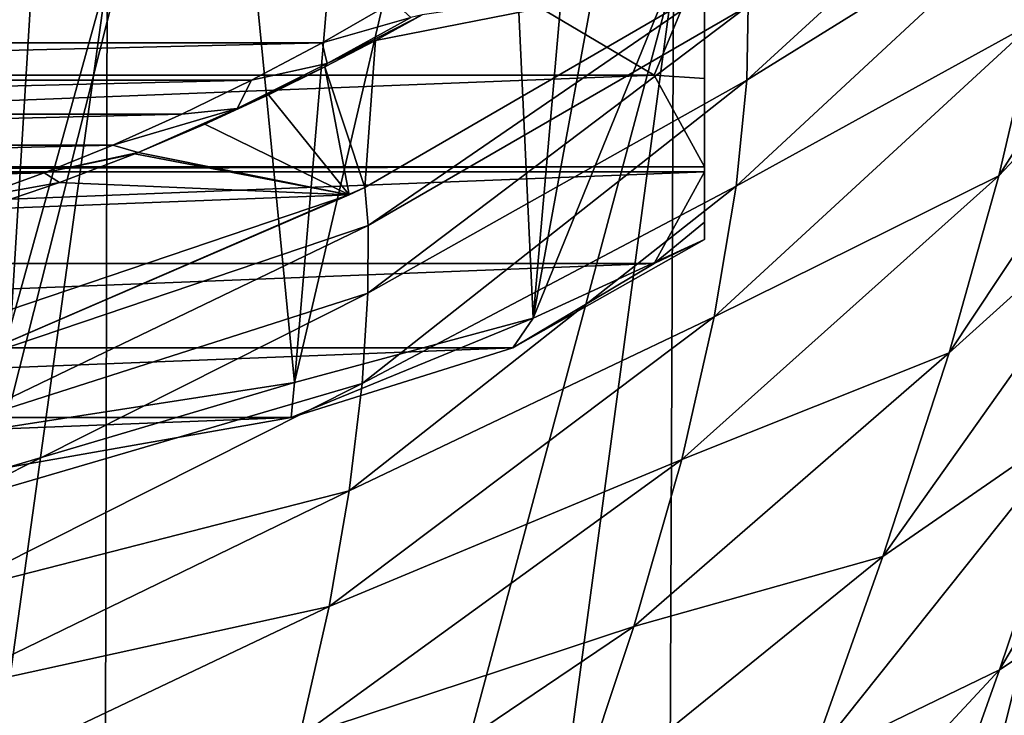
# Model space of a CAD drawing. Units: millimetres. Extents: x -110 to 110, y -35 to 86.
# Drawn here: x 5 to 14, y -7 to -1 of the extents above; entities that cross this region are included whole.
import ezdxf

# ---------------------------------------------------------------- set-up
doc = ezdxf.new("R2010")
doc.units = ezdxf.units.MM
doc.header["$LTSCALE"] = 65.185185
for name, color, linetype in [('11', 7, 'CONTINUOUS'), ('307', 7, 'CONTINUOUS'), ('308', 7, 'CONTINUOUS'), ('313', 7, 'CONTINUOUS'), ('314', 7, 'CONTINUOUS'), ('318', 7, 'CONTINUOUS'), ('48', 7, 'CONTINUOUS'), ('54', 7, 'CONTINUOUS'), ('55', 7, 'CONTINUOUS'), ('82', 7, 'CONTINUOUS')]:
    doc.layers.add(name, color=color, linetype=linetype)

msp = doc.modelspace()

# ---------------------------------------------------------------- linework, layer by layer
at = {"layer": '11', "color": 253, "linetype": 'Continuous', "true_color": 0xababab}
for points in [[(0, -0.2528, -26.7999), (5.4719, -0.2528, -26.2354), (0.0008, -20.0328, -26.3985), (0, -0.2528, -26.7999)], [(0.0008, -20.0328, -26.3985), (5.4719, -0.2528, -26.2354), (2.7288, -20.0205, -26.2576), (0.0008, -20.0328, -26.3985)], [(2.7288, -20.0205, -26.2576), (5.4719, -0.2528, -26.2354), (5.4299, -19.9836, -25.8361), (2.7288, -20.0205, -26.2576)], [(5.4719, -0.2528, -26.2354), (10.7133, -0.2528, -24.5655), (5.4299, -19.9836, -25.8361), (5.4719, -0.2528, -26.2354)], [(5.4299, -19.9836, -25.8361), (10.7133, -0.2528, -24.5655), (8.074, -19.9227, -25.1381), (5.4299, -19.9836, -25.8361)], [(8.074, -19.9227, -25.1381), (10.7133, -0.2528, -24.5655), (10.6312, -19.8384, -24.1717), (8.074, -19.9227, -25.1381)], [(10.7133, -0.2528, -24.5655), (15.5033, -0.2528, -21.8606), (10.6312, -19.8384, -24.1717), (10.7133, -0.2528, -24.5655)], [(10.6312, -19.8384, -24.1717), (15.5033, -0.2528, -21.8606), (15.368, -19.605, -21.4849), (10.6312, -19.8384, -24.1717)]]:
    msp.add_3dface(points, dxfattribs=at)
at = {"layer": '307', "color": 253, "linetype": 'Continuous', "true_color": 0xababab}
for points in [[(-9.2262, -0.3829, 123.6877), (-10.536, -1.1624, 120.969), (9.2262, -0.3829, 123.6877), (-9.2262, -0.3829, 123.6877)], [(9.2262, -0.3829, 123.6877), (-10.536, -1.1624, 120.969), (10.536, -1.1624, 120.969), (9.2262, -0.3829, 123.6877)], [(-11, -2.0117, 118.0071), (11, -2.0117, 118.0071), (10.536, -1.1624, 120.969), (-11, -2.0117, 118.0071)], [(-10.536, -1.1624, 120.969), (-11, -2.0117, 118.0071), (10.536, -1.1624, 120.969), (-10.536, -1.1624, 120.969)], [(11, -2.0563, 117.8519), (11, -2.0117, 118.0071), (-11, -2.0563, 117.8519), (11, -2.0563, 117.8519)], [(-11, -2.0563, 117.8519), (11, -2.0117, 118.0071), (-11, -2.0117, 118.0071), (-11, -2.0563, 117.8519)], [(-10.536, -2.9056, 114.89), (11, -2.0563, 117.8519), (-11, -2.0563, 117.8519), (-10.536, -2.9056, 114.89)], [(10.536, -2.9056, 114.89), (11, -2.0563, 117.8519), (-10.536, -2.9056, 114.89), (10.536, -2.9056, 114.89)], [(-9.2262, -3.6851, 112.1713), (10.536, -2.9056, 114.89), (-10.536, -2.9056, 114.89), (-9.2262, -3.6851, 112.1713)], [(9.2262, -3.6851, 112.1713), (10.536, -2.9056, 114.89), (-9.2262, -3.6851, 112.1713), (9.2262, -3.6851, 112.1713)], [(-7.1762, -4.332, 109.9153), (9.2262, -3.6851, 112.1713), (-9.2262, -3.6851, 112.1713), (-7.1762, -4.332, 109.9153)], [(7.1762, -4.332, 109.9153), (9.2262, -3.6851, 112.1713), (-7.1762, -4.332, 109.9153), (7.1762, -4.332, 109.9153)], [(-4.5495, -4.7946, 108.3021), (7.1762, -4.332, 109.9153), (-7.1762, -4.332, 109.9153), (-4.5495, -4.7946, 108.3021)], [(4.5495, -4.7946, 108.3021), (7.1762, -4.332, 109.9153), (-4.5495, -4.7946, 108.3021), (4.5495, -4.7946, 108.3021)]]:
    msp.add_3dface(points, dxfattribs=at)
at = {"layer": '308', "color": 253, "linetype": 'Continuous', "true_color": 0xababab}
for points in [[(9.2262, -0.3829, 123.6877), (10.536, -1.1624, 120.969), (11, -0.0392, 122.3466), (9.2262, -0.3829, 123.6877)], [(11, -0.0392, 122.3466), (10.536, -1.1624, 120.969), (11, -1.1911, 120.2029), (11, -0.0392, 122.3466)], [(10.536, -1.1624, 120.969), (11, -2.0117, 118.0071), (11, -1.1911, 120.2029), (10.536, -1.1624, 120.969)]]:
    msp.add_3dface(points, dxfattribs=at)
at = {"layer": '313', "color": 253, "linetype": 'Continuous', "true_color": 0xababab}
for points in [[(11, -2.0563, 117.8519), (10.536, -2.9056, 114.89), (11, -2.5239, 115.555), (11, -2.0563, 117.8519)], [(11, -2.5239, 115.555), (10.536, -2.9056, 114.89), (11, -2.683, 113.1265), (11, -2.5239, 115.555)], [(10.536, -2.9056, 114.89), (9.2262, -3.6851, 112.1713), (11, -2.683, 113.1265), (10.536, -2.9056, 114.89)], [(11, -2.683, 113.1265), (9.2262, -3.6851, 112.1713), (9.4145, -3.4121, 110.5839), (11, -2.683, 113.1265)], [(9.2262, -3.6851, 112.1713), (7.1762, -4.332, 109.9153), (9.4145, -3.4121, 110.5839), (9.2262, -3.6851, 112.1713)], [(9.4145, -3.4121, 110.5839), (7.1762, -4.332, 109.9153), (7.2072, -4.0057, 108.5137), (9.4145, -3.4121, 110.5839)], [(7.2072, -4.0057, 108.5137), (4.5495, -4.7946, 108.3021), (4.524, -4.4247, 107.0525), (7.2072, -4.0057, 108.5137)], [(7.1762, -4.332, 109.9153), (4.5495, -4.7946, 108.3021), (7.2072, -4.0057, 108.5137), (7.1762, -4.332, 109.9153)]]:
    msp.add_3dface(points, dxfattribs=at)
at = {"layer": '314', "color": 253, "linetype": 'Continuous', "true_color": 0xababab}
for points in [[(10.0951, 4.3485, 109.3504), (10.9155, 4.7627, 110.7946), (9.4145, -3.4121, 110.5839), (10.0951, 4.3485, 109.3504)], [(9.4145, -3.4121, 110.5839), (10.9155, 4.7627, 110.7946), (11, 0.4891, 112.2169), (9.4145, -3.4121, 110.5839)], [(9.0689, 3.9707, 108.0326), (10.0951, 4.3485, 109.3504), (9.4145, -3.4121, 110.5839), (9.0689, 3.9707, 108.0326)], [(7.8582, 3.6369, 106.8688), (9.0689, 3.9707, 108.0326), (7.2072, -4.0057, 108.5137), (7.8582, 3.6369, 106.8688)], [(9.0689, 3.9707, 108.0326), (9.4145, -3.4121, 110.5839), (7.2072, -4.0057, 108.5137), (9.0689, 3.9707, 108.0326)], [(6.4879, 3.3542, 105.8827), (7.8582, 3.6369, 106.8688), (7.2072, -4.0057, 108.5137), (6.4879, 3.3542, 105.8827)], [(4.9849, 3.128, 105.0939), (6.4879, 3.3542, 105.8827), (4.524, -4.4247, 107.0525), (4.9849, 3.128, 105.0939)], [(6.4879, 3.3542, 105.8827), (7.2072, -4.0057, 108.5137), (4.524, -4.4247, 107.0525), (6.4879, 3.3542, 105.8827)], [(3.3806, 2.963, 104.5186), (4.9849, 3.128, 105.0939), (4.524, -4.4247, 107.0525), (3.3806, 2.963, 104.5186)], [(11, -2.683, 113.1265), (9.4145, -3.4121, 110.5839), (11, 0.4891, 112.2169), (11, -2.683, 113.1265)]]:
    msp.add_3dface(points, dxfattribs=at)
at = {"layer": '318', "color": 253, "linetype": 'Continuous', "true_color": 0xababab}
for points in [[(11, -2.0117, 118.0071), (11, -2.0563, 117.8519), (11, 3.133, 121.437), (11, -2.0117, 118.0071)], [(11, -1.1911, 120.2029), (11, -2.0117, 118.0071), (11, 3.133, 121.437), (11, -1.1911, 120.2029)], [(11, 3.133, 121.437), (11, -2.0563, 117.8519), (11, -2.5239, 115.555), (11, 3.133, 121.437)], [(11, -0.0392, 122.3466), (11, -1.1911, 120.2029), (11, 3.133, 121.437), (11, -0.0392, 122.3466)], [(11, 3.133, 121.437), (11, -2.5239, 115.555), (11, -2.683, 113.1265), (11, 3.133, 121.437)], [(11, 3.133, 121.437), (11, -2.683, 113.1265), (11, 0.4891, 112.2169), (11, 3.133, 121.437)]]:
    msp.add_3dface(points, dxfattribs=at)
at = {"layer": '48', "color": 253, "linetype": 'Continuous', "true_color": 0xababab}
for points in [[(-8.1231, -0.4835, 98.3038), (-7.4618, -0.8612, 96.9867), (8.1227, -0.4837, 98.303), (-8.1231, -0.4835, 98.3038)], [(8.1227, -0.4837, 98.303), (-7.4618, -0.8612, 96.9867), (7.4613, -0.8615, 96.9857), (8.1227, -0.4837, 98.303)], [(-7.4618, -0.8612, 96.9867), (-6.8094, -1.207, 95.7807), (7.4613, -0.8615, 96.9857), (-7.4618, -0.8612, 96.9867)], [(7.4613, -0.8615, 96.9857), (-6.8094, -1.207, 95.7807), (6.8087, -1.2074, 95.7795), (7.4613, -0.8615, 96.9857)], [(-6.8094, -1.207, 95.7807), (-6.1644, -1.5224, 94.6809), (6.8087, -1.2074, 95.7795), (-6.8094, -1.207, 95.7807)], [(6.8087, -1.2074, 95.7795), (-6.1644, -1.5224, 94.6809), (6.1636, -1.5227, 94.6796), (6.8087, -1.2074, 95.7795)], [(-6.1644, -1.5224, 94.6809), (-5.5256, -1.8082, 93.684), (6.1636, -1.5227, 94.6796), (-6.1644, -1.5224, 94.6809)], [(6.1636, -1.5227, 94.6796), (-5.5256, -1.8082, 93.684), (5.5246, -1.8086, 93.6826), (6.1636, -1.5227, 94.6796)], [(-5.5256, -1.8082, 93.684), (-4.8914, -2.0653, 92.7873), (5.5246, -1.8086, 93.6826), (-5.5256, -1.8082, 93.684)], [(5.5246, -1.8086, 93.6826), (-4.8914, -2.0653, 92.7873), (4.8904, -2.0657, 92.786), (5.5246, -1.8086, 93.6826)], [(-4.8914, -2.0653, 92.7873), (-4.26, -2.2943, 91.9889), (4.8904, -2.0657, 92.786), (-4.8914, -2.0653, 92.7873)], [(4.8904, -2.0657, 92.786), (-4.26, -2.2943, 91.9889), (4.259, -2.2946, 91.9878), (4.8904, -2.0657, 92.786)]]:
    msp.add_3dface(points, dxfattribs=at)
at = {"layer": '54', "color": 253, "linetype": 'Continuous', "true_color": 0xababab}
for points in [[(15.8585, 0.182, 68.1619), (16.2875, 1.9512, 70.2731), (13.7246, -2.0947, 69.6544), (15.8585, 0.182, 68.1619)], [(13.7246, -2.0947, 69.6544), (16.2875, 1.9512, 70.2731), (14.0575, -0.6686, 71.4827), (13.7246, -2.0947, 69.6544)], [(14.288, 0.592, 73.7655), (14.4057, 1.5538, 76.3531), (11.3907, -1.2079, 76.1197), (14.288, 0.592, 73.7655)], [(11.3907, -1.2079, 76.1197), (14.4057, 1.5538, 76.3531), (11.4038, -0.5196, 78.6322), (11.3907, -1.2079, 76.1197)], [(14.0575, -0.6686, 71.4827), (14.288, 0.592, 73.7655), (11.2928, -2.1883, 73.8282), (14.0575, -0.6686, 71.4827)], [(11.2928, -2.1883, 73.8282), (14.288, 0.592, 73.7655), (11.3907, -1.2079, 76.1197), (11.2928, -2.1883, 73.8282)], [(15.2704, -1.9233, 66.411), (15.8585, 0.182, 68.1619), (13.2642, -3.7317, 68.1253), (15.2704, -1.9233, 66.411)], [(13.2642, -3.7317, 68.1253), (15.8585, 0.182, 68.1619), (13.7246, -2.0947, 69.6544), (13.2642, -3.7317, 68.1253)], [(7.8882, -2.5545, 78.5082), (11.3563, -0.1713, 81.307), (7.8585, -2.203, 80.7357), (7.8882, -2.5545, 78.5082)], [(11.4038, -0.5196, 78.6322), (11.3563, -0.1713, 81.307), (7.8882, -2.5545, 78.5082), (11.4038, -0.5196, 78.6322)], [(11.3907, -1.2079, 76.1197), (11.4038, -0.5196, 78.6322), (7.8842, -3.1792, 76.4494), (11.3907, -1.2079, 76.1197)], [(7.8842, -3.1792, 76.4494), (11.4038, -0.5196, 78.6322), (7.8882, -2.5545, 78.5082), (7.8842, -3.1792, 76.4494)], [(13.7246, -2.0947, 69.6544), (14.0575, -0.6686, 71.4827), (11.0902, -3.3977, 71.8505), (13.7246, -2.0947, 69.6544)], [(11.0902, -3.3977, 71.8505), (14.0575, -0.6686, 71.4827), (11.2928, -2.1883, 73.8282), (11.0902, -3.3977, 71.8505)], [(11.2928, -2.1883, 73.8282), (11.3907, -1.2079, 76.1197), (7.8315, -4.0151, 74.5715), (11.2928, -2.1883, 73.8282)], [(7.8315, -4.0151, 74.5715), (11.3907, -1.2079, 76.1197), (7.8842, -3.1792, 76.4494), (7.8315, -4.0151, 74.5715)], [(14.5185, -4.3244, 65.0291), (15.2704, -1.9233, 66.411), (12.6515, -5.619, 66.8376), (14.5185, -4.3244, 65.0291)], [(12.6515, -5.619, 66.8376), (15.2704, -1.9233, 66.411), (13.2642, -3.7317, 68.1253), (12.6515, -5.619, 66.8376)], [(13.2642, -3.7317, 68.1253), (13.7246, -2.0947, 69.6544), (10.7899, -4.7194, 70.2638), (13.2642, -3.7317, 68.1253)], [(10.7899, -4.7194, 70.2638), (13.7246, -2.0947, 69.6544), (11.0902, -3.3977, 71.8505), (10.7899, -4.7194, 70.2638)], [(4.0049, -3.5269, 80.3534), (4.0193, -3.861, 78.4706), (7.7138, -2.2688, 80.7169), (4.0049, -3.5269, 80.3534)], [(7.8882, -2.5545, 78.5082), (7.8585, -2.203, 80.7357), (4.0193, -3.861, 78.4706), (7.8882, -2.5545, 78.5082)], [(4.0193, -3.861, 78.4706), (7.8585, -2.203, 80.7357), (7.7138, -2.2688, 80.7169), (4.0193, -3.861, 78.4706)], [(11.0902, -3.3977, 71.8505), (11.2928, -2.1883, 73.8282), (7.7121, -5.0091, 72.9097), (11.0902, -3.3977, 71.8505)], [(7.7121, -5.0091, 72.9097), (11.2928, -2.1883, 73.8282), (7.8315, -4.0151, 74.5715), (7.7121, -5.0091, 72.9097)], [(7.8842, -3.1792, 76.4494), (7.8882, -2.5545, 78.5082), (4.0124, -4.4209, 76.7505), (7.8842, -3.1792, 76.4494)], [(4.0124, -4.4209, 76.7505), (7.8882, -2.5545, 78.5082), (4.0193, -3.861, 78.4706), (4.0124, -4.4209, 76.7505)], [(15.0474, -5.7989, 62.1836), (15.903, -2.9941, 63.1019), (13.7307, -6.6664, 64.0995), (15.0474, -5.7989, 62.1836)], [(13.7307, -6.6664, 64.0995), (15.903, -2.9941, 63.1019), (14.5185, -4.3244, 65.0291), (13.7307, -6.6664, 64.0995)], [(7.8315, -4.0151, 74.5715), (7.8842, -3.1792, 76.4494), (3.9868, -5.1416, 75.1749), (7.8315, -4.0151, 74.5715)], [(3.9868, -5.1416, 75.1749), (7.8842, -3.1792, 76.4494), (4.0124, -4.4209, 76.7505), (3.9868, -5.1416, 75.1749)], [(10.7899, -4.7194, 70.2638), (11.0902, -3.3977, 71.8505), (7.5283, -6.0799, 71.5149), (10.7899, -4.7194, 70.2638)], [(7.5283, -6.0799, 71.5149), (11.0902, -3.3977, 71.8505), (7.7121, -5.0091, 72.9097), (7.5283, -6.0799, 71.5149)], [(12.6515, -5.619, 66.8376), (13.2642, -3.7317, 68.1253), (10.3462, -6.2655, 68.8685), (12.6515, -5.619, 66.8376)], [(10.3462, -6.2655, 68.8685), (13.2642, -3.7317, 68.1253), (10.7899, -4.7194, 70.2638), (10.3462, -6.2655, 68.8685)], [(7.7121, -5.0091, 72.9097), (7.8315, -4.0151, 74.5715), (3.9312, -5.9795, 73.7437), (7.7121, -5.0091, 72.9097)], [(3.9312, -5.9795, 73.7437), (7.8315, -4.0151, 74.5715), (3.9868, -5.1416, 75.1749), (3.9312, -5.9795, 73.7437)], [(13.7307, -6.6664, 64.0995), (14.5185, -4.3244, 65.0291), (11.9788, -7.5148, 65.8883), (13.7307, -6.6664, 64.0995)], [(11.9788, -7.5148, 65.8883), (14.5185, -4.3244, 65.0291), (12.6515, -5.619, 66.8376), (11.9788, -7.5148, 65.8883)], [(10.3462, -6.2655, 68.8685), (10.7899, -4.7194, 70.2638), (7.2535, -7.2869, 70.2571), (10.3462, -6.2655, 68.8685)], [(7.2535, -7.2869, 70.2571), (10.7899, -4.7194, 70.2638), (7.5283, -6.0799, 71.5149), (7.2535, -7.2869, 70.2571)], [(7.5283, -6.0799, 71.5149), (7.7121, -5.0091, 72.9097), (3.8452, -6.8883, 72.474), (7.5283, -6.0799, 71.5149)], [(3.8452, -6.8883, 72.474), (7.7121, -5.0091, 72.9097), (3.9312, -5.9795, 73.7437), (3.8452, -6.8883, 72.474)], [(11.9788, -7.5148, 65.8883), (12.6515, -5.619, 66.8376), (9.7913, -7.9335, 67.7285), (11.9788, -7.5148, 65.8883)], [(9.7913, -7.9335, 67.7285), (12.6515, -5.619, 66.8376), (10.3462, -6.2655, 68.8685), (9.7913, -7.9335, 67.7285)], [(14.248, -8.3068, 61.6521), (15.0474, -5.7989, 62.1836), (12.9786, -8.7841, 63.5123), (14.248, -8.3068, 61.6521)], [(12.9786, -8.7841, 63.5123), (15.0474, -5.7989, 62.1836), (13.7307, -6.6664, 64.0995), (12.9786, -8.7841, 63.5123)], [(7.2535, -7.2869, 70.2571), (7.5283, -6.0799, 71.5149), (3.7161, -7.8919, 71.2975), (7.2535, -7.2869, 70.2571)], [(3.7161, -7.8919, 71.2975), (7.5283, -6.0799, 71.5149), (3.8452, -6.8883, 72.474), (3.7161, -7.8919, 71.2975)], [(9.7913, -7.9335, 67.7285), (10.3462, -6.2655, 68.8685), (6.8963, -8.5993, 69.1517), (9.7913, -7.9335, 67.7285)], [(6.8963, -8.5993, 69.1517), (10.3462, -6.2655, 68.8685), (7.2535, -7.2869, 70.2571), (6.8963, -8.5993, 69.1517)], [(12.9786, -8.7841, 63.5123), (13.7307, -6.6664, 64.0995), (11.3222, -9.2594, 65.2302), (12.9786, -8.7841, 63.5123)], [(11.3222, -9.2594, 65.2302), (13.7307, -6.6664, 64.0995), (11.9788, -7.5148, 65.8883), (11.3222, -9.2594, 65.2302)]]:
    msp.add_3dface(points, dxfattribs=at)
at = {"layer": '55', "color": 253, "linetype": 'Continuous', "true_color": 0xababab}
for points in [[(7.8585, -2.203, 80.7357), (11.3563, -0.1713, 81.307), (7.9568, -0.8395, 96.5933), (7.8585, -2.203, 80.7357)], [(7.9568, -0.8395, 96.5933), (11.3563, -0.1713, 81.307), (8.3885, -0.6021, 97.3813), (7.9568, -0.8395, 96.5933)], [(7.4875, -1.0851, 95.7773), (7.8585, -2.203, 80.7357), (7.9568, -0.8395, 96.5933), (7.4875, -1.0851, 95.7773)], [(6.9647, -1.3436, 94.918), (7.7138, -2.2688, 80.7169), (7.4875, -1.0851, 95.7773), (6.9647, -1.3436, 94.918)], [(7.7138, -2.2688, 80.7169), (7.8585, -2.203, 80.7357), (7.4875, -1.0851, 95.7773), (7.7138, -2.2688, 80.7169)], [(6.3757, -1.6152, 94.0155), (7.7138, -2.2688, 80.7169), (6.9647, -1.3436, 94.918), (6.3757, -1.6152, 94.0155)], [(5.7606, -1.8766, 93.1478), (7.7138, -2.2688, 80.7169), (6.3757, -1.6152, 94.0155), (5.7606, -1.8766, 93.1478)], [(5.0323, -2.156, 92.2199), (7.7138, -2.2688, 80.7169), (5.7275, -1.89, 93.1031), (5.0323, -2.156, 92.2199)], [(5.7275, -1.89, 93.1031), (7.7138, -2.2688, 80.7169), (5.7606, -1.8766, 93.1478), (5.7275, -1.89, 93.1031)], [(4.3052, -2.4015, 91.4044), (7.7138, -2.2688, 80.7169), (5.0323, -2.156, 92.2199), (4.3052, -2.4015, 91.4044)], [(4.0049, -3.5269, 80.3534), (7.7138, -2.2688, 80.7169), (4.3052, -2.4015, 91.4044), (4.0049, -3.5269, 80.3534)]]:
    msp.add_3dface(points, dxfattribs=at)
at = {"layer": '82', "color": 253, "linetype": 'Continuous', "true_color": 0xababab}
for points in [[(8.1227, -0.4837, 98.303), (7.4613, -0.8615, 96.9857), (8.2821, -0.6275, 97.5037), (8.1227, -0.4837, 98.303)], [(8.2821, -0.6275, 97.5037), (7.4613, -0.8615, 96.9857), (7.5092, -1.0529, 96.0203), (8.2821, -0.6275, 97.5037)], [(7.9568, -0.8395, 96.5933), (8.3885, -0.6021, 97.3813), (7.5092, -1.0529, 96.0203), (7.9568, -0.8395, 96.5933)], [(8.3885, -0.6021, 97.3813), (8.2821, -0.6275, 97.5037), (7.5092, -1.0529, 96.0203), (8.3885, -0.6021, 97.3813)], [(7.4613, -0.8615, 96.9857), (6.8087, -1.2074, 95.7795), (7.5092, -1.0529, 96.0203), (7.4613, -0.8615, 96.9857)], [(7.4875, -1.0851, 95.7773), (7.9568, -0.8395, 96.5933), (7.5092, -1.0529, 96.0203), (7.4875, -1.0851, 95.7773)], [(7.5092, -1.0529, 96.0203), (6.8087, -1.2074, 95.7795), (6.6745, -1.4703, 94.5645), (7.5092, -1.0529, 96.0203)], [(7.4875, -1.0851, 95.7773), (7.5092, -1.0529, 96.0203), (6.6745, -1.4703, 94.5645), (7.4875, -1.0851, 95.7773)], [(6.9647, -1.3436, 94.918), (7.4875, -1.0851, 95.7773), (6.6745, -1.4703, 94.5645), (6.9647, -1.3436, 94.918)], [(6.8087, -1.2074, 95.7795), (6.1636, -1.5227, 94.6796), (6.6745, -1.4703, 94.5645), (6.8087, -1.2074, 95.7795)], [(6.3757, -1.6152, 94.0155), (6.9647, -1.3436, 94.918), (6.6745, -1.4703, 94.5645), (6.3757, -1.6152, 94.0155)], [(6.1636, -1.5227, 94.6796), (5.5246, -1.8086, 93.6826), (6.6745, -1.4703, 94.5645), (6.1636, -1.5227, 94.6796)], [(5.5246, -1.8086, 93.6826), (5.7606, -1.8766, 93.1478), (6.6745, -1.4703, 94.5645), (5.5246, -1.8086, 93.6826)], [(5.7606, -1.8766, 93.1478), (6.3757, -1.6152, 94.0155), (6.6745, -1.4703, 94.5645), (5.7606, -1.8766, 93.1478)], [(5.5246, -1.8086, 93.6826), (4.8904, -2.0657, 92.786), (5.7606, -1.8766, 93.1478), (5.5246, -1.8086, 93.6826)], [(4.8904, -2.0657, 92.786), (5.7275, -1.89, 93.1031), (5.7606, -1.8766, 93.1478), (4.8904, -2.0657, 92.786)], [(4.8904, -2.0657, 92.786), (5.0323, -2.156, 92.2199), (5.7275, -1.89, 93.1031), (4.8904, -2.0657, 92.786)], [(4.8904, -2.0657, 92.786), (4.259, -2.2946, 91.9878), (5.0323, -2.156, 92.2199), (4.8904, -2.0657, 92.786)], [(4.259, -2.2946, 91.9878), (4.3052, -2.4015, 91.4044), (5.0323, -2.156, 92.2199), (4.259, -2.2946, 91.9878)]]:
    msp.add_3dface(points, dxfattribs=at)

doc.saveas('drawing.dxf')
